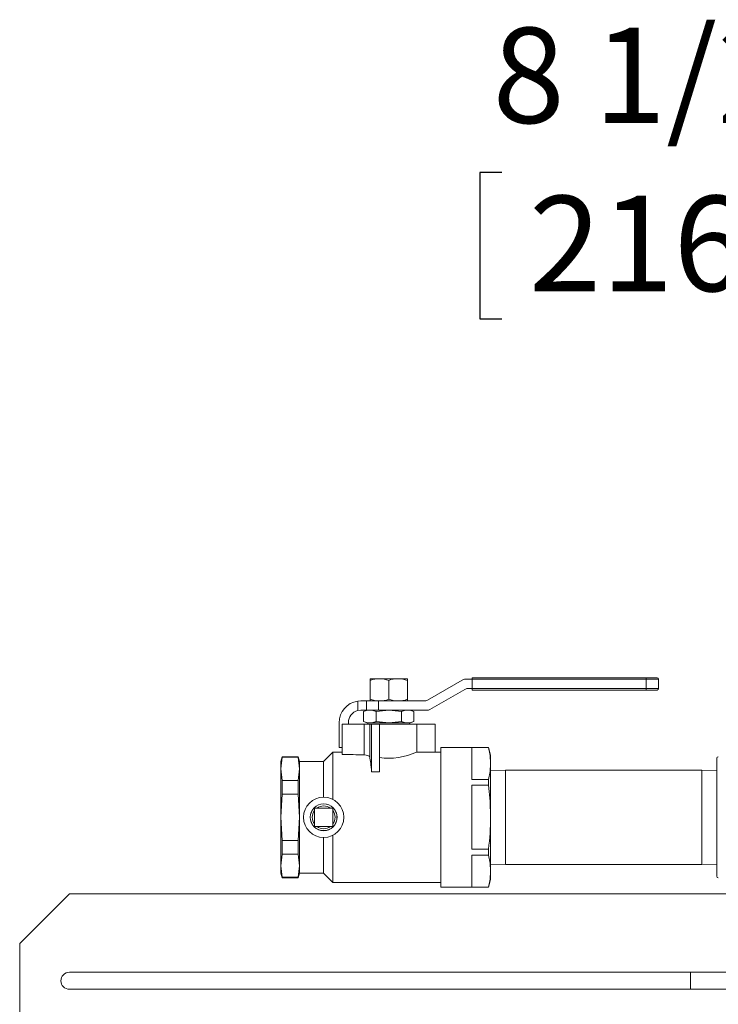
# Model space of a CAD drawing. Units: inches. Extents: x 1 to 15.3, y 0.6 to 10.4.
# Drawn here: x 6.5 to 7.1, y 1.6 to 2.5 of the extents above; entities that cross this region are included whole.
import ezdxf

# ---------------------------------------------------------------- set-up
doc = ezdxf.new("R2010")
doc.units = ezdxf.units.IN
doc.header["$MEASUREMENT"] = 0
doc.layers.add('FORMAT', color=7, linetype='Continuous')
doc.styles.add('SLDTEXTSTYLE0', font='TXT', dxfattribs={"width": 0.605})
doc.dimstyles.new('SLDDIMSTYLE0', dxfattribs={"dimtxt": 0.08, "dimasz": 0.13, "dimexe": 0, "dimexo": 0.0625, "dimgap": 0.02, "dimtad": 0, "dimtih": 1, "dimtoh": 1, "dimdec": 6, "dimlfac": 24, "dimrnd": 1e-09, "dimzin": 12, "dimdsep": 46, "dimlunit": 5, "dimtxsty": 'SLDTEXTSTYLE0', "dimsah": 1, "dimcen": 0.09, "dimadec": 0, "dimazin": 3, "dimtfac": 1, "dimtdec": 1, "dimtofl": 0, "dimtmove": 0, "dimatfit": 3, "dimfxl": 0, "dimfrac": 2, "dimtolj": 1, "dimtzin": 12, "dimarcsym": 0})

# ---------------------------------------------------------------- blocks, each defined once
blk = doc.blocks.new('_D_27')
at = {"layer": 'FORMAT'}
for p, q in [((7.49623, 2.13852), (7.49623, 2.45438)), ((7.85038, 2.02862), (7.85038, 2.45438)), ((6.90041, 2.32927), (6.88208, 2.32927)), ((6.88208, 2.32927), (6.88208, 2.20649)), ((7.12958, 2.32927), (7.14791, 2.32927)), ((7.14791, 2.32927), (7.14791, 2.20649)), ((7.49623, 2.32938), (7.2411, 2.32938)), ((7.85038, 2.32938), (7.49623, 2.32938)), ((6.88208, 2.20649), (6.90041, 2.20649)), ((7.14791, 2.20649), (7.12958, 2.20649))]:
    blk.add_line(p, q, dxfattribs=at)
for points in [[(7.49623, 2.32938), (7.62623, 2.30938), (7.62623, 2.34938)], [(7.85038, 2.32938), (7.72038, 2.34938), (7.72038, 2.30938)]]:
    blk.add_solid(points, dxfattribs=at)
at = {"layer": 'FORMAT', "char_height": 0.08, "attachment_point": 1, "style": 'SLDTEXTSTYLE0'}
for s, insert in [('8 1/2', (6.89277, 2.45072)), ('216', (6.92333, 2.30961))]:
    blk.add_mtext(s, dxfattribs=dict(at, insert=insert))

msp = doc.modelspace()

# ---------------------------------------------------------------- linework, layer by layer
at = {"color": 7, "linetype": 'Continuous', "lineweight": 15}
for p, q in [((6.79004696, 1.90306117), (6.79004696, 1.90445674)), ((6.79785941, 1.90445674), (6.79004696, 1.90445674)), ((6.79004696, 1.90306117), (6.79004696, 1.88718562)), ((6.81348441, 1.90445674), (6.79785941, 1.90445674)), ((6.80567196, 1.90306117), (6.80567196, 1.88718562)), ((6.82129696, 1.90445674), (6.81348441, 1.90445674)), ((6.82129696, 1.90445674), (6.82129696, 1.90306117)), ((6.82129696, 1.90306117), (6.82129696, 1.88718562)), ((6.83813058, 1.88648784), (6.86728718, 1.90332145)), ((6.86989137, 1.90401924), (6.87572404, 1.90401924)), ((6.87572404, 1.90532133), (7.02155732, 1.90532133)), ((6.87572404, 1.90401924), (6.87572404, 1.90532133)), ((7.02155732, 1.90401924), (6.87572404, 1.90401924)), ((6.87572404, 1.90401924), (6.87572404, 1.89620674)), ((7.02155732, 1.90401924), (7.02155732, 1.90532133)), ((7.02155732, 1.90532133), (7.03067196, 1.90532133)), ((7.03197405, 1.90401924), (7.02155732, 1.90401924)), ((7.02155732, 1.89620674), (7.02155732, 1.90401924)), ((7.03197405, 1.90401924), (7.03197405, 1.89620674)), ((6.86938048, 1.89550895), (6.84022388, 1.87867533)), ((6.87572404, 1.89620674), (6.87198467, 1.89620674)), ((6.87572404, 1.89620674), (7.02155732, 1.89620674)), ((6.87572404, 1.89490465), (6.87572404, 1.89620674)), ((7.02155732, 1.89490465), (6.87572404, 1.89490465)), ((7.02155732, 1.89490465), (7.02155732, 1.89620674)), ((7.02155732, 1.89620674), (7.03197405, 1.89620674)), ((7.03067196, 1.89490465), (7.02155732, 1.89490465)), ((6.77970688, 1.88561401), (6.78223441, 1.88579005)), ((6.77970688, 1.87766628), (6.77970688, 1.88561401)), ((6.78223441, 1.88579005), (6.78707259, 1.88579005)), ((6.78707259, 1.87797755), (6.78707259, 1.88579005)), ((6.78707259, 1.88579005), (6.79704248, 1.88579005)), ((6.79004696, 1.88579005), (6.79004696, 1.88718562)), ((6.79704248, 1.88579005), (6.79704248, 1.87797755)), ((6.79704248, 1.88579005), (6.8355264, 1.88579005)), ((6.82129696, 1.88718562), (6.82129696, 1.88579005)), ((6.78223441, 1.87797755), (6.77970688, 1.87766628)), ((6.78707259, 1.87797755), (6.78223441, 1.87797755)), ((6.78733864, 1.87797755), (6.78450243, 1.87694527)), ((6.78450243, 1.86859319), (6.78450243, 1.87694527)), ((6.79704248, 1.87797755), (6.78707259, 1.87797755)), ((6.79508715, 1.86859319), (6.79508715, 1.87694527)), ((6.8376197, 1.87797755), (6.79704248, 1.87797755)), ((6.81625667, 1.86859319), (6.81625667, 1.87694527)), ((6.82684148, 1.87694527), (6.82400527, 1.87797755)), ((6.82684148, 1.86859319), (6.82684148, 1.87694527)), ((6.76400522, 1.84672757), (6.76400522, 1.86756092)), ((6.77181777, 1.86756092), (6.77181777, 1.86631089)), ((6.78450243, 1.86859319), (6.78733864, 1.86756092)), ((6.78979479, 1.86756092), (6.78733864, 1.86756092)), ((6.78817189, 1.86756092), (6.78821081, 1.86631089)), ((6.80567196, 1.86756092), (6.78979479, 1.86756092)), ((6.82154903, 1.86756092), (6.80567196, 1.86756092)), ((6.82400527, 1.86756092), (6.82154903, 1.86756092)), ((6.82313301, 1.86631089), (6.82317192, 1.86756092)), ((6.82400527, 1.86756092), (6.82684148, 1.86859319)), ((6.7666094, 1.86631089), (6.7666094, 1.84096447)), ((6.78500501, 1.86631089), (6.7666094, 1.86631089)), ((6.78500501, 1.86631089), (6.78500501, 1.84050113)), ((6.78973964, 1.86631089), (6.78500501, 1.86631089)), ((6.78973964, 1.86631089), (6.78973964, 1.83881793)), ((6.79134905, 1.86631089), (6.78973964, 1.86631089)), ((6.79134905, 1.86631089), (6.79134905, 1.82645918)), ((6.79785941, 1.86631089), (6.79134905, 1.86631089)), ((6.79785941, 1.86631089), (6.79785941, 1.82645918)), ((6.79785941, 1.86631089), (6.82910941, 1.86631089)), ((6.82910941, 1.84283794), (6.82910941, 1.86631089)), ((6.84473441, 1.86631089), (6.82910941, 1.86631089)), ((6.84473441, 1.86631089), (6.84473441, 1.84287341)), ((6.75890108, 1.84287341), (6.75108863, 1.83506091)), ((6.7666094, 1.84287341), (6.75890108, 1.84287341)), ((6.75890108, 1.84287341), (6.75890108, 1.80320227)), ((6.7666094, 1.84672757), (6.76400522, 1.84672757)), ((6.84942192, 1.84287341), (6.82902659, 1.84287341)), ((6.88934413, 1.84677966), (6.84942192, 1.84677966)), ((6.84942192, 1.78818591), (6.84942192, 1.84677966)), ((6.88934413, 1.84671296), (6.87546356, 1.84671296)), ((6.87546356, 1.81986982), (6.87546356, 1.84671296)), ((6.89108856, 1.84026923), (6.88934413, 1.84677966)), ((6.88934413, 1.84671296), (6.88934413, 1.84677966)), ((6.71630195, 1.83896716), (6.71525525, 1.83506091)), ((6.71630195, 1.83854648), (6.71525525, 1.82878084)), ((6.71525525, 1.82878084), (6.71525525, 1.83506091)), ((6.72983355, 1.83896716), (6.71630195, 1.83896716)), ((6.71630195, 1.83854648), (6.71630195, 1.83896716)), ((6.72983355, 1.83854648), (6.71630195, 1.83854648)), ((6.73088025, 1.83506091), (6.72983355, 1.83896716)), ((6.72983355, 1.83854648), (6.72983355, 1.83896716)), ((6.72983355, 1.83854648), (6.73088025, 1.82878084)), ((6.75108863, 1.83506091), (6.73088025, 1.83506091)), ((6.73088025, 1.83506091), (6.73088025, 1.82878084)), ((6.75108863, 1.83506091), (6.75108863, 1.80511298)), ((6.89108856, 1.84026923), (6.89108856, 1.8332914)), ((7.08079697, 1.78818591), (7.08079697, 1.83771716)), ((6.71525525, 1.78818591), (6.71525525, 1.82878084)), ((6.71525525, 1.82878084), (6.71630195, 1.81901523)), ((6.73088025, 1.82878084), (6.72983355, 1.81901523)), ((6.73088025, 1.82878084), (6.73088025, 1.78818591)), ((6.79785941, 1.82645918), (6.79134905, 1.82645918)), ((6.89108856, 1.78818591), (6.89108856, 1.8332914)), ((6.90365941, 1.82776924), (6.89108856, 1.82737784)), ((7.06822612, 1.82776924), (6.90365941, 1.82776924)), ((6.90365941, 1.82776924), (6.90365941, 1.74860257)), ((7.08079697, 1.82737784), (7.06822612, 1.82776924)), ((7.06822612, 1.82776924), (7.06822612, 1.74860257)), ((6.71630195, 1.80771716), (6.71630195, 1.81901523)), ((6.71630195, 1.81901523), (6.72983355, 1.81901523)), ((6.72983355, 1.80771716), (6.72983355, 1.81901523)), ((6.87546356, 1.81986982), (6.88934413, 1.81986982)), ((6.88934413, 1.81502904), (6.88934413, 1.81986982)), ((6.88934413, 1.81502904), (6.87546356, 1.81502904)), ((6.87546356, 1.76134277), (6.87546356, 1.81502904)), ((6.71630195, 1.80771716), (6.71525525, 1.78818591)), ((6.72983355, 1.80771716), (6.71630195, 1.80771716)), ((6.72983355, 1.80771716), (6.73088025, 1.78818591)), ((6.74330737, 1.78040465), (6.74330737, 1.79596714)), ((6.74330737, 1.79596714), (6.75886989, 1.79596714)), ((6.75886989, 1.79596714), (6.75886989, 1.78040465)), ((6.71525525, 1.74759097), (6.71525525, 1.78818591)), ((6.71525525, 1.78818591), (6.71630195, 1.76865465)), ((6.73088025, 1.78818591), (6.72983355, 1.76865465)), ((6.73088025, 1.78818591), (6.73088025, 1.74759097)), ((6.84942192, 1.72959215), (6.84942192, 1.78818591)), ((6.89108856, 1.78818591), (6.89108856, 1.74308041)), ((7.08079697, 1.73865465), (7.08079697, 1.78818591)), ((6.75886989, 1.78040465), (6.74330737, 1.78040465)), ((6.71630195, 1.75735659), (6.71630195, 1.76865465)), ((6.71630195, 1.76865465), (6.72983355, 1.76865465)), ((6.72983355, 1.75735659), (6.72983355, 1.76865465)), ((6.75108863, 1.77125881), (6.75108863, 1.7413109)), ((6.75890108, 1.77316954), (6.75890108, 1.7334984)), ((6.87546356, 1.76134277), (6.88934413, 1.76134277)), ((6.88934413, 1.75650197), (6.88934413, 1.76134277)), ((6.71630195, 1.75735659), (6.71525525, 1.74759097)), ((6.72983355, 1.75735659), (6.71630195, 1.75735659)), ((6.72983355, 1.75735659), (6.73088025, 1.74759097)), ((6.88934413, 1.75650197), (6.87546356, 1.75650197)), ((6.87546356, 1.72965886), (6.87546356, 1.75650197)), ((6.71525525, 1.74759097), (6.71630195, 1.73782534)), ((6.71525525, 1.7413109), (6.71525525, 1.74759097)), ((6.73088025, 1.74759097), (6.72983355, 1.73782534)), ((6.73088025, 1.74759097), (6.73088025, 1.7413109)), ((6.89108856, 1.74899397), (6.90365941, 1.74860257)), ((6.90365941, 1.74860257), (7.06822612, 1.74860257)), ((7.06822612, 1.74860257), (7.08079697, 1.74899397)), ((6.71525525, 1.7413109), (6.71630195, 1.73740465)), ((6.71630195, 1.73782534), (6.72983355, 1.73782534)), ((6.71630195, 1.73740465), (6.71630195, 1.73782534)), ((6.71630195, 1.73740465), (6.72983355, 1.73740465)), ((6.72983355, 1.73740465), (6.73088025, 1.7413109)), ((6.72983355, 1.73740465), (6.72983355, 1.73782534)), ((6.73088025, 1.7413109), (6.75108863, 1.7413109)), ((6.75108863, 1.7413109), (6.75890108, 1.7334984)), ((6.88934413, 1.72959215), (6.89108856, 1.73610256)), ((6.89108856, 1.74308041), (6.89108856, 1.73610256)), ((6.75890108, 1.7334984), (6.84942192, 1.7334984)), ((6.84942192, 1.72959215), (6.88934413, 1.72959215)), ((6.87546356, 1.72965886), (6.88934413, 1.72965886)), ((6.88934413, 1.72959215), (6.88934413, 1.72965886)), ((6.5378802, 1.72393589), (6.49621366, 1.68226923)), ((7.14725527, 1.72393589), (6.5378802, 1.72393589)), ((6.49621366, 1.61976924), (6.49621366, 1.68226923)), ((7.09399095, 1.65818173), (6.5378802, 1.65818173)), ((7.05871362, 1.64385673), (7.05871362, 1.65818173)), ((7.09399095, 1.64385673), (6.5378802, 1.64385673))]:
    msp.add_line(p, q, dxfattribs=at)
at = {"color": 7, "linetype": 'Continuous', "lineweight": 15, "flags": 128}
for points in [[(6.80567196, 1.90306117), (6.80184439, 1.9040737), (6.79785941, 1.90445674)], [(6.82129696, 1.90306117), (6.81746939, 1.9040737), (6.81348441, 1.90445674)], [(6.79004696, 1.88718562), (6.79387452, 1.88617309), (6.79785941, 1.88579005)], [(6.80567196, 1.88718562), (6.80949952, 1.88617309), (6.81348441, 1.88579005)], [(6.78450243, 1.87694527), (6.78712686, 1.8777007), (6.78979479, 1.87797755)], [(6.78979479, 1.87797755), (6.79244102, 1.8777051), (6.79508715, 1.87694527)], [(6.79508715, 1.87694527), (6.79553623, 1.8770257), (6.80567196, 1.87797755)], [(6.80567196, 1.87797755), (6.81389449, 1.87733716), (6.81625667, 1.87694527)], [(6.81625667, 1.87694527), (6.81888109, 1.8777007), (6.82154903, 1.87797755)], [(6.82154903, 1.87797755), (6.82419525, 1.8777051), (6.82684148, 1.87694527)], [(6.78979479, 1.86756092), (6.78714856, 1.86783337), (6.78450243, 1.86859319)], [(6.79508715, 1.86859319), (6.79246272, 1.86783777), (6.78979479, 1.86756092)], [(6.80567196, 1.86756092), (6.79553623, 1.86851277), (6.79508715, 1.86859319)], [(6.81625667, 1.86859319), (6.81389449, 1.8682013), (6.80567196, 1.86756092)], [(6.82154903, 1.86756092), (6.8189029, 1.86783337), (6.81625667, 1.86859319)], [(6.82684148, 1.86859319), (6.82421706, 1.86783777), (6.82154903, 1.86756092)], [(6.89108856, 1.8332914), (6.89063263, 1.84000218), (6.88934413, 1.84671296)], [(6.78973964, 1.83881793), (6.78932488, 1.83945262), (6.78826498, 1.84000814), (6.78679295, 1.84035024), (6.78512566, 1.84049749), (6.78500501, 1.84050113)], [(6.88934413, 1.81986982), (6.89062931, 1.82655527), (6.89108856, 1.8332914)], [(6.89108856, 1.78818591), (6.89063263, 1.80160746), (6.88934413, 1.81502904)], [(6.89108856, 1.74308041), (6.89063263, 1.74979119), (6.88934413, 1.75650197)], [(6.88934413, 1.72965886), (6.89062931, 1.73634429), (6.89108856, 1.74308041)]]:
    msp.add_lwpolyline(points, dxfattribs=at)
at = {"color": 7, "linetype": 'Continuous', "lineweight": 15}
for radius in [0.01692708, 0.01128458, 0.01119597]:
    msp.add_circle((6.7510886, 1.7881859), radius, dxfattribs=at)
for centre, radius, start, end in [((6.79805883, 1.88077531), 0.02368227, 90.48248254, 109.77376031), ((6.81368383, 1.88077531), 0.02368227, 90.48248254, 109.77376031), ((6.86989134, 1.8988109), 0.00520833, 90, 120), ((7.03067193, 1.90401924), 0.00130208, 0, 90), ((6.8719847, 1.8909984), 0.00520833, 90, 120), ((7.03067193, 1.89620674), 0.00130208, 270, 0), ((6.78223443, 1.8675609), 0.01822917, 97.96984046, 180), ((6.79765895, 1.90947782), 0.02368861, 270.48484973, 289.77114486), ((6.81328395, 1.90947782), 0.02368861, 270.48484973, 289.77114486), ((6.83552636, 1.8909984), 0.00520833, 270, 300), ((6.78223443, 1.8675609), 0.01041667, 104.04244843, 180), ((6.83761972, 1.8831859), 0.00520833, 270, 300), ((6.80532586, 1.89519338), 0.05747014, 262.53510358, 294.35574923), ((7.08204693, 1.83771715), 0.00125, 90, 180), ((6.7510886, 1.7881859), 0.00956549, 144.43642994, 215.56357006), ((6.7510886, 1.7881859), 0.00956549, 54.43642994, 125.56357006), ((6.7510886, 1.7881859), 0.00956549, 324.43642994, 35.56357006), ((6.67032042, 1.78905454), 0.22076985, 352.78902156, 359.77456631), ((6.7510886, 1.7881859), 0.00956549, 234.43642994, 305.56357006), ((7.08204693, 1.73865465), 0.00125, 180, 270), ((6.53788027, 1.65101924), 0.0071625, 90, 270)]:
    msp.add_arc(centre, radius, start, end, dxfattribs=at)
for centre, major_axis, start_param, end_param in [((6.60289775, 1.7881859), (0.62508099, 0), 1.275175391, 1.305800996), ((6.78793149, 1.7881859), (0, 0.0546875), 5.487582354, 5.895648488)]:
    msp.add_ellipse(centre, major_axis=major_axis, ratio=0.087488664, start_param=start_param, end_param=end_param, dxfattribs=at)

# ---------------------------------------------------------------- dimensions: what is measured, and where the dimension line sits
at = {"layer": 'FORMAT'}
dim = msp.add_linear_dim(base=(7.85038027, 2.32937644), p1=(7.49622581, 2.08851924), p2=(7.85038027, 1.9786234), dimstyle='SLDDIMSTYLE0', dxfattribs=at)
dim.commit()
dim.dimension.update_dxf_attribs({"geometry": '_D_27', "text_midpoint": (7.01499382, 2.32937644), "dimtype": 160})

doc.saveas('drawing.dxf')
